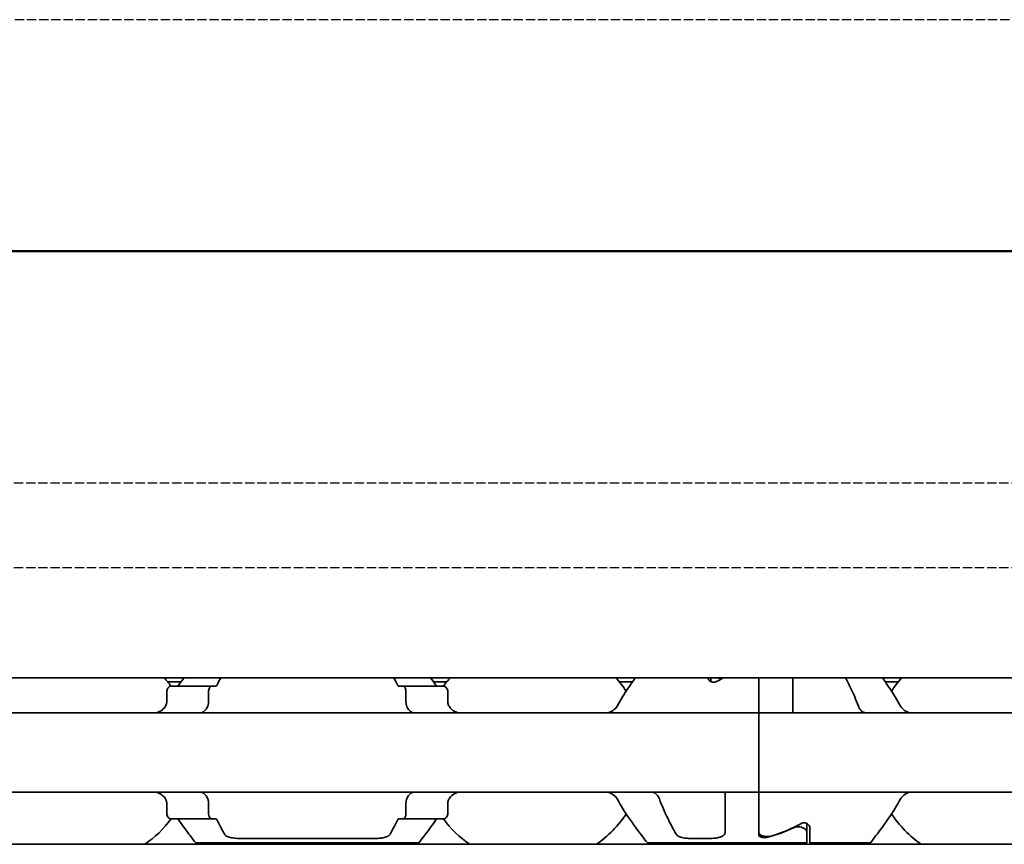
# Model space of a CAD drawing. Units: millimetres. Extents: x 0 to 2378, y 0 to 1682.
# Drawn here: x 967 to 1001, y 1187 to 1216 of the extents above; entities that cross this region are included whole.
import ezdxf

# ---------------------------------------------------------------- set-up
doc = ezdxf.new("R2010")
doc.units = ezdxf.units.MM
doc.header["$LTSCALE"] = 2
doc.linetypes.add('CHAIN', pattern=[0.3543, 0.2362, -0.0295, 0.0591, -0.0295])
doc.linetypes.add('DASHED', pattern=[0.2068, 0.1655, -0.0413])
for name, color, linetype, lineweight in [('Hidden', 7, 'DASHED', 25), ('Section line', 7, 'CHAIN', 50), ('Visible', 7, 'Continuous', 35)]:
    doc.layers.add(name, color=color, linetype=linetype, lineweight=lineweight)

# ---------------------------------------------------------------- blocks, each defined once
blk = doc.blocks.new('2dTransSection0')
at = {"layer": 'Section line', "linetype": 'Continuous'}
blk.add_line((863.724, 603.961), (155.09, 603.961), dxfattribs=at)

msp = doc.modelspace()

# ---------------------------------------------------------------- linework, layer by layer
at = {"layer": 'Hidden'}
for p, q in [((1626.1957, 1216.1228), (949.5957, 1216.1228)), ((949.5957, 1199.7228), (1626.1957, 1199.7228)), ((949.5957, 1196.7228), (1626.1957, 1196.7228))]:
    msp.add_line(p, q, dxfattribs=at)
at = {"layer": 'Visible'}
for p, q in [((1667.4489, 1192.8228), (357.4489, 1192.8228)), ((990.9989, 1192.8125), (990.9989, 1192.8228)), ((991.0989, 1192.6851), (991.0989, 1192.8228)), ((992.7989, 1191.8161), (992.7989, 1192.8228)), ((992.7989, 1191.8161), (992.7989, 1192.8228)), ((993.9989, 1191.8161), (993.9989, 1192.8228)), ((972.3221, 1192.6728), (971.8571, 1192.6728)), ((973.4155, 1192.5228), (971.9852, 1192.5228)), ((973.5429, 1192.5228), (973.4155, 1192.5228)), ((980.1824, 1192.5228), (980.055, 1192.5228)), ((981.6126, 1192.5228), (980.1824, 1192.5228)), ((981.7407, 1192.6728), (981.2758, 1192.6728)), ((988.3221, 1192.6728), (987.8571, 1192.6728)), ((997.7407, 1192.6728), (997.2758, 1192.6728)), ((971.8176, 1192.3228), (971.8176, 1191.9476)), ((973.3014, 1191.9476), (973.3014, 1192.3228)), ((980.2964, 1191.9476), (980.2964, 1192.3228)), ((981.7802, 1192.3228), (981.7802, 1191.9476)), ((992.7989, 1191.8161), (992.7989, 1191.5728)), ((992.7989, 1191.5728), (992.7989, 1191.8161)), ((993.9989, 1191.5728), (993.9989, 1191.8161)), ((992.7989, 1191.5728), (912.7989, 1191.5728)), ((992.7989, 1190.3728), (992.7989, 1191.5728)), ((992.7989, 1191.5728), (992.7989, 1190.3728)), ((1024.7989, 1191.5728), (992.7989, 1191.5728)), ((992.7989, 1190.3728), (992.7989, 1189.9728)), ((992.7989, 1190.3728), (992.7989, 1189.9728)), ((992.7989, 1188.7728), (992.7989, 1189.9728)), ((992.7989, 1189.9728), (992.7989, 1188.7728)), ((992.7989, 1188.7728), (912.7989, 1188.7728)), ((991.5989, 1188.5296), (991.5989, 1188.7728)), ((991.5989, 1187.3462), (991.5989, 1188.5296)), ((992.7989, 1188.7728), (992.7989, 1188.5296)), ((992.7989, 1188.5296), (992.7989, 1188.7728)), ((1024.7989, 1188.7728), (992.7989, 1188.7728)), ((992.7989, 1187.2426), (992.7989, 1188.5296)), ((992.7989, 1187.3392), (992.7989, 1188.5296)), ((971.8176, 1188.398), (971.8176, 1188.0228)), ((973.3014, 1188.0228), (973.3014, 1188.398)), ((980.2964, 1188.0228), (980.2964, 1188.398)), ((981.7802, 1188.398), (981.7802, 1188.0228)), ((973.4155, 1187.8228), (971.9852, 1187.8228)), ((973.5429, 1187.8228), (973.4155, 1187.8228)), ((980.1824, 1187.8228), (980.055, 1187.8228)), ((980.1824, 1187.8228), (981.6126, 1187.8228)), ((994.4989, 1187.3574), (994.4989, 1187.6606)), ((994.5989, 1186.9728), (994.5989, 1187.5331)), ((974.3498, 1187.1331), (979.248, 1187.1331)), ((990.3498, 1187.1331), (991.0989, 1187.1331)), ((994.4989, 1187.3574), (994.4989, 1186.9728)), ((1660.1489, 1186.9228), (344.1489, 1186.9228)), ((972.8489, 1186.9728), (980.7489, 1186.9728)), ((988.8489, 1186.9728), (994.4989, 1186.9728)), ((994.5989, 1186.9728), (996.7489, 1186.9728))]:
    msp.add_line(p, q, dxfattribs=at)
for centre, start, end in [((968.7989, 1190.1728), 36.49927, 42.13549), ((984.7989, 1190.1728), 137.86451, 143.50073), ((984.7989, 1190.1728), 33.36799, 42.13549), ((1000.7989, 1190.1728), 137.86451, 146.63201), ((968.7989, 1190.1728), 304.63546, 323.50073), ((984.7989, 1190.1728), 216.49927, 235.36454), ((984.7989, 1190.1728), 304.63546, 326.63201), ((1000.7989, 1190.1728), 213.36799, 235.36454)]:
    msp.add_arc(centre, 3.95, start, end, dxfattribs=at)
for centre, major_axis, ratio, start_param, end_param in [((994.0451, 1190.1728), (4.4308, 0), 0.7222222, 2.1658382, 2.2343657), ((972.1305, 1191.3682), (-0.8394, -1.6612), 0.2808772, 4.5663547, 4.5832036), ((973.9294, 1190.8149), (-0.5964, -2.512), 0.3552217, 4.3763244, 4.3881027), ((979.6707, 1190.8184), (0.5963, -2.5069), 0.3547337, 1.8943858, 1.9061845), ((981.3772, 1191.2484), (0.924, -1.8793), 0.3136743, 1.7209207, 1.7359331), ((972.129, 1188.9754), (0.8379, -1.6574), 0.2802953, 4.8412137, 4.8580989), ((973.9292, 1189.5306), (0.5964, -2.5117), 0.3551932, 5.0366345, 5.048414), ((979.671, 1189.5269), (-0.5963, -2.5064), 0.3546867, 1.2354732, 1.247274), ((981.3774, 1189.0969), (-0.9238, -1.8787), 0.3135983, 1.4057058, 1.420722), ((991.5239, 1190.1728), (-4.5333, 0), 0.7058824, 1.9292318, 2.1554501), ((991.5528, 1190.1728), (4.4308, 0), 0.7222222, 5.1115017, 5.3759584)]:
    msp.add_ellipse(centre, major_axis=major_axis, ratio=ratio, start_param=start_param, end_param=end_param, dxfattribs=at)
for points in [[(972.4297, 1192.8223), (972.3728, 1192.7444), (972.3128, 1192.6606), (972.2518, 1192.5728)], [(973.6033, 1192.5728), (973.6474, 1192.661), (973.6911, 1192.7447), (973.7327, 1192.8223)], [(979.8651, 1192.8223), (979.9067, 1192.7447), (979.9504, 1192.661), (979.9945, 1192.5728)], [(981.346, 1192.5728), (981.285, 1192.6606), (981.225, 1192.7444), (981.1682, 1192.8223)], [(973.8671, 1187.2807), (973.7922, 1187.4121), (973.6987, 1187.5821), (973.6033, 1187.7728)], [(979.9945, 1187.7728), (979.8992, 1187.5821), (979.8057, 1187.4122), (979.7307, 1187.2807)]]:
    msp.add_open_spline(points, degree=3, dxfattribs=at)
for points, knots in [([(987.776, 1191.8161), (987.9022, 1192.0461), (988.0363, 1192.2552), (988.2508, 1192.5735), (988.3438, 1192.7047), (988.4296, 1192.8223)], [0.17668241, 0.17668241, 0.17668241, 0.17668241, 0.26145795, 0.26145795, 0.32628484, 0.32628484, 0.32628484, 0.32628484]), ([(991.316, 1192.6938), (991.3033, 1192.6867), (991.289, 1192.6802), (991.25, 1192.6678), (991.2239, 1192.6637), (991.1989, 1192.6637), (991.1739, 1192.6637), (991.1478, 1192.6678), (991.1009, 1192.6828), (991.08, 1192.6937), (991.0431, 1192.7198), (991.0264, 1192.7377), (991.0042, 1192.7752), (990.9989, 1192.7947), (990.9989, 1192.8125)], [-0.01246271, -0.01246271, -0.01246271, -0.01246271, -0.007506817, -0.007506817, 0, 0, 0, 0.007506817, 0.007506817, 0.015013635, 0.015013635, 0.024454041, 0.024454041, 0.033894448, 0.033894448, 0.033894448, 0.033894448]), ([(991.2739, 1192.8228), (991.2779, 1192.8216), (991.282, 1192.8204), (991.3218, 1192.8094), (991.3613, 1192.8041), (991.3989, 1192.8041), (991.4366, 1192.8041), (991.476, 1192.8094), (991.5158, 1192.8204), (991.5199, 1192.8216), (991.5239, 1192.8228)], [0.181117203, 0.181117203, 0.181117203, 0.181117203, 0.182423712, 0.182423712, 0.193714343, 0.193714343, 0.193714343, 0.205004974, 0.205004974, 0.206311483, 0.206311483, 0.206311483, 0.206311483]), ([(995.8651, 1192.8222), (995.9278, 1192.7054), (995.9952, 1192.5746), (996.1473, 1192.2562), (996.2396, 1192.0466), (996.3242, 1191.8161)], [0.68394171, 0.68394171, 0.68394171, 0.68394171, 0.74618254, 0.74618254, 0.82651511, 0.82651511, 0.82651511, 0.82651511]), ([(997.8219, 1191.8161), (997.6956, 1192.0461), (997.5615, 1192.2552), (997.347, 1192.5735), (997.254, 1192.7047), (997.1682, 1192.8223)], [-0.85410553, -0.85410553, -0.85410553, -0.85410553, -0.76932999, -0.76932999, -0.70450309, -0.70450309, -0.70450309, -0.70450309]), ([(971.9852, 1192.5228), (971.9648, 1192.5228), (971.9425, 1192.5175), (971.8998, 1192.4951), (971.8794, 1192.478), (971.8503, 1192.4407), (971.8385, 1192.4201), (971.8221, 1192.3737), (971.8176, 1192.3478), (971.8176, 1192.3228)], [-0.103622742, -0.103622742, -0.103622742, -0.103622742, -0.09370591, -0.09370591, -0.083789079, -0.083789079, -0.076292283, -0.076292283, -0.068795488, -0.068795488, -0.068795488, -0.068795488]), ([(972.2518, 1192.5728), (972.2418, 1192.5586), (972.2302, 1192.5468), (972.2015, 1192.5278), (972.1838, 1192.5228), (972.1672, 1192.5228)], [0.016962398, 0.016962398, 0.016962398, 0.016962398, 0.023933376, 0.023933376, 0.032952768, 0.032952768, 0.032952768, 0.032952768]), ([(973.3014, 1192.3228), (973.3014, 1192.3478), (973.3044, 1192.3742), (973.316, 1192.422), (973.3245, 1192.4434), (973.3446, 1192.4799), (973.358, 1192.4962), (973.3865, 1192.5177), (973.4016, 1192.5228), (973.4155, 1192.5228)], [0, 0, 0, 0, 0.007500774, 0.007500774, 0.015001548, 0.015001548, 0.023714607, 0.023714607, 0.032427666, 0.032427666, 0.032427666, 0.032427666]), ([(973.5429, 1192.5228), (973.5547, 1192.5228), (973.5673, 1192.5278), (973.5878, 1192.5467), (973.5962, 1192.5586), (973.6033, 1192.5728)], [-0.095166088, -0.095166088, -0.095166088, -0.095166088, -0.086844996, -0.086844996, -0.080195848, -0.080195848, -0.080195848, -0.080195848]), ([(979.9945, 1192.5728), (980.0026, 1192.5566), (980.0121, 1192.544), (980.0223, 1192.5355), (980.0326, 1192.5271), (980.0437, 1192.5228), (980.055, 1192.5228)], [0, 0, 0, 0, 0.5, 0.5, 0.5, 1, 1, 1, 1]), ([(980.1824, 1192.5228), (980.1962, 1192.5228), (980.2113, 1192.5177), (980.2398, 1192.4962), (980.2532, 1192.4799), (980.2734, 1192.4434), (980.2819, 1192.422), (980.2934, 1192.3742), (980.2964, 1192.3478), (980.2964, 1192.3228)], [0.096562303, 0.096562303, 0.096562303, 0.096562303, 0.105275362, 0.105275362, 0.113988421, 0.113988421, 0.121489195, 0.121489195, 0.128989969, 0.128989969, 0.128989969, 0.128989969]), ([(981.4307, 1192.5228), (981.414, 1192.5228), (981.3963, 1192.5278), (981.3676, 1192.5468), (981.356, 1192.5586), (981.346, 1192.5728)], [0.100179725, 0.100179725, 0.100179725, 0.100179725, 0.109199117, 0.109199117, 0.116170095, 0.116170095, 0.116170095, 0.116170095]), ([(981.7802, 1192.3228), (981.7802, 1192.3478), (981.7758, 1192.3737), (981.7594, 1192.4201), (981.7475, 1192.4407), (981.7184, 1192.478), (981.6981, 1192.4951), (981.6554, 1192.5175), (981.633, 1192.5228), (981.6126, 1192.5228)], [-0.068768315, -0.068768315, -0.068768315, -0.068768315, -0.06127152, -0.06127152, -0.053774724, -0.053774724, -0.043857893, -0.043857893, -0.033941061, -0.033941061, -0.033941061, -0.033941061]), ([(971.776, 1191.8161), (971.7614, 1191.7899), (971.7451, 1191.7661), (971.6773, 1191.6842), (971.612, 1191.6395), (971.4676, 1191.5839), (971.3883, 1191.5728), (971.3134, 1191.5728)], [0.232546323, 0.232546323, 0.232546323, 0.232546323, 0.242228325, 0.242228325, 0.270902958, 0.270902958, 0.299577591, 0.299577591, 0.299577591, 0.299577591]), ([(971.8176, 1191.9476), (971.8176, 1191.9293), (971.8153, 1191.9109), (971.8109, 1191.8933), (971.8064, 1191.8757), (971.7998, 1191.8588), (971.791, 1191.8432)], [0, 0, 0, 0, 0.5, 0.5, 0.5, 1, 1, 1, 1]), ([(972.9801, 1191.5728), (973.0011, 1191.5728), (973.0215, 1191.5751), (973.0413, 1191.5796), (973.0611, 1191.5841), (973.0801, 1191.5909), (973.0985, 1191.5999), (973.1168, 1191.6088), (973.1344, 1191.62), (973.1511, 1191.6335), (973.1679, 1191.647), (973.1838, 1191.6628), (973.1986, 1191.6809), (973.2135, 1191.6989), (973.2273, 1191.7193), (973.2399, 1191.7419), (973.2524, 1191.7645), (973.2637, 1191.7892), (973.2736, 1191.8161)], [0, 0, 0, 0, 0.1666667, 0.1666667, 0.1666667, 0.3333333, 0.3333333, 0.3333333, 0.5, 0.5, 0.5, 0.6666667, 0.6666667, 0.6666667, 0.8333333, 0.8333333, 0.8333333, 1, 1, 1, 1]), ([(973.2837, 1191.8432), (973.2873, 1191.853), (973.2904, 1191.8634), (973.2931, 1191.8745), (973.2957, 1191.8855), (973.2978, 1191.8971), (973.2992, 1191.9094), (973.3006, 1191.9216), (973.3014, 1191.9345), (973.3014, 1191.9476)], [0, 0, 0, 0, 0.3333333, 0.3333333, 0.3333333, 0.6666667, 0.6666667, 0.6666667, 1, 1, 1, 1]), ([(980.2964, 1191.9476), (980.2964, 1191.9345), (980.2972, 1191.9216), (980.2986, 1191.9094), (980.3001, 1191.8971), (980.3021, 1191.8855), (980.3048, 1191.8745), (980.3074, 1191.8634), (980.3106, 1191.853), (980.3142, 1191.8432)], [0, 0, 0, 0, 0.3333333, 0.3333333, 0.3333333, 0.6666667, 0.6666667, 0.6666667, 1, 1, 1, 1]), ([(980.3242, 1191.8161), (980.3358, 1191.785), (980.3491, 1191.7566), (980.3941, 1191.6803), (980.4336, 1191.6385), (980.522, 1191.5848), (980.571, 1191.5728), (980.6177, 1191.5728)], [-0.315987176, -0.315987176, -0.315987176, -0.315987176, -0.305116687, -0.305116687, -0.28193061, -0.28193061, -0.258744533, -0.258744533, -0.258744533, -0.258744533]), ([(981.8068, 1191.8432), (981.798, 1191.859), (981.7913, 1191.876), (981.7869, 1191.8936), (981.7825, 1191.9112), (981.7802, 1191.9295), (981.7802, 1191.9476)], [0, 0, 0, 0, 0.5, 0.5, 0.5, 1, 1, 1, 1]), ([(982.2845, 1191.5728), (982.2095, 1191.5728), (982.1303, 1191.5839), (981.9858, 1191.6395), (981.9206, 1191.6842), (981.8528, 1191.7661), (981.8365, 1191.7899), (981.8219, 1191.8161)], [0.11171645, 0.11171645, 0.11171645, 0.11171645, 0.140391083, 0.140391083, 0.169065716, 0.169065716, 0.178747718, 0.178747718, 0.178747718, 0.178747718]), ([(987.776, 1191.8161), (987.7614, 1191.7899), (987.7451, 1191.7661), (987.6773, 1191.6842), (987.612, 1191.6395), (987.4676, 1191.5839), (987.3883, 1191.5728), (987.3134, 1191.5728)], [0.232546323, 0.232546323, 0.232546323, 0.232546323, 0.242228325, 0.242228325, 0.270902958, 0.270902958, 0.299577591, 0.299577591, 0.299577591, 0.299577591]), ([(996.3242, 1191.8161), (996.3327, 1191.793), (996.3423, 1191.7714), (996.3528, 1191.7514), (996.3633, 1191.7314), (996.3749, 1191.713), (996.3872, 1191.6964), (996.3995, 1191.6797), (996.4125, 1191.6648), (996.4262, 1191.6516), (996.4399, 1191.6384), (996.4542, 1191.627), (996.469, 1191.6172), (996.4839, 1191.6074), (996.4993, 1191.5993), (996.5152, 1191.5928), (996.5311, 1191.5862), (996.5476, 1191.5813), (996.5646, 1191.5779), (996.5817, 1191.5746), (996.5995, 1191.5728), (996.6177, 1191.5728)], [0, 0, 0, 0, 0.1428571, 0.1428571, 0.1428571, 0.2857143, 0.2857143, 0.2857143, 0.4285714, 0.4285714, 0.4285714, 0.5714286, 0.5714286, 0.5714286, 0.7142857, 0.7142857, 0.7142857, 0.8571429, 0.8571429, 0.8571429, 1, 1, 1, 1]), ([(998.2845, 1191.5728), (998.2095, 1191.5728), (998.1303, 1191.5839), (997.9858, 1191.6395), (997.9206, 1191.6842), (997.8528, 1191.7661), (997.8365, 1191.7899), (997.8219, 1191.8161)], [0.317363471, 0.317363471, 0.317363471, 0.317363471, 0.346038104, 0.346038104, 0.374712737, 0.374712737, 0.384394739, 0.384394739, 0.384394739, 0.384394739]), ([(971.3134, 1188.7728), (971.3883, 1188.7728), (971.4676, 1188.7618), (971.612, 1188.7061), (971.6773, 1188.6615), (971.7451, 1188.5796), (971.7614, 1188.5557), (971.776, 1188.5296)], [0.11171645, 0.11171645, 0.11171645, 0.11171645, 0.140391083, 0.140391083, 0.169065716, 0.169065716, 0.178747718, 0.178747718, 0.178747718, 0.178747718]), ([(971.791, 1188.5024), (971.7998, 1188.4868), (971.8064, 1188.4699), (971.8109, 1188.4523), (971.8153, 1188.4347), (971.8176, 1188.4164), (971.8176, 1188.398)], [0, 0, 0, 0, 0.5, 0.5, 0.5, 1, 1, 1, 1]), ([(973.2736, 1188.5296), (973.2636, 1188.5567), (973.2522, 1188.5817), (973.2394, 1188.6045), (973.2267, 1188.6273), (973.2127, 1188.6478), (973.1977, 1188.6659), (973.1827, 1188.684), (973.1667, 1188.6997), (973.15, 1188.713), (973.1333, 1188.7264), (973.1158, 1188.7374), (973.0977, 1188.7462), (973.0795, 1188.755), (973.0606, 1188.7616), (973.041, 1188.7661), (973.0214, 1188.7705), (973.0011, 1188.7728), (972.9801, 1188.7728)], [0, 0, 0, 0, 0.1666667, 0.1666667, 0.1666667, 0.3333333, 0.3333333, 0.3333333, 0.5, 0.5, 0.5, 0.6666667, 0.6666667, 0.6666667, 0.8333333, 0.8333333, 0.8333333, 1, 1, 1, 1]), ([(973.3014, 1188.398), (973.3014, 1188.4112), (973.3006, 1188.424), (973.2992, 1188.4363), (973.2978, 1188.4485), (973.2957, 1188.4601), (973.2931, 1188.4712), (973.2904, 1188.4822), (973.2873, 1188.4927), (973.2837, 1188.5024)], [0, 0, 0, 0, 0.3333333, 0.3333333, 0.3333333, 0.6666667, 0.6666667, 0.6666667, 1, 1, 1, 1]), ([(980.3142, 1188.5024), (980.3106, 1188.4927), (980.3074, 1188.4822), (980.3048, 1188.4712), (980.3021, 1188.4601), (980.3001, 1188.4485), (980.2986, 1188.4363), (980.2972, 1188.424), (980.2964, 1188.4112), (980.2964, 1188.398)], [0, 0, 0, 0, 0.3333333, 0.3333333, 0.3333333, 0.6666667, 0.6666667, 0.6666667, 1, 1, 1, 1]), ([(980.6177, 1188.7728), (980.5964, 1188.7728), (980.5758, 1188.7705), (980.5559, 1188.7659), (980.536, 1188.7613), (980.5169, 1188.7544), (980.4986, 1188.7454), (980.4803, 1188.7364), (980.4628, 1188.7252), (980.4462, 1188.7117), (980.4295, 1188.6982), (980.4137, 1188.6824), (980.3989, 1188.6644), (980.3841, 1188.6464), (980.3704, 1188.626), (980.3578, 1188.6035), (980.3453, 1188.581), (980.3341, 1188.5563), (980.3242, 1188.5296)], [0, 0, 0, 0, 0.1666667, 0.1666667, 0.1666667, 0.3333333, 0.3333333, 0.3333333, 0.5, 0.5, 0.5, 0.6666667, 0.6666667, 0.6666667, 0.8333333, 0.8333333, 0.8333333, 1, 1, 1, 1]), ([(981.7802, 1188.398), (981.7802, 1188.4162), (981.7825, 1188.4344), (981.7869, 1188.4521), (981.7913, 1188.4697), (981.798, 1188.4867), (981.8068, 1188.5024)], [0, 0, 0, 0, 0.5, 0.5, 0.5, 1, 1, 1, 1]), ([(981.8219, 1188.5296), (981.8365, 1188.5557), (981.8528, 1188.5796), (981.9206, 1188.6615), (981.9858, 1188.7061), (982.1303, 1188.7618), (982.2095, 1188.7728), (982.2845, 1188.7728)], [0.232546323, 0.232546323, 0.232546323, 0.232546323, 0.242228325, 0.242228325, 0.270902958, 0.270902958, 0.299577591, 0.299577591, 0.299577591, 0.299577591]), ([(987.3134, 1188.7728), (987.3883, 1188.7728), (987.4676, 1188.7618), (987.612, 1188.7061), (987.6773, 1188.6615), (987.7451, 1188.5796), (987.7614, 1188.5557), (987.776, 1188.5296)], [0.11171645, 0.11171645, 0.11171645, 0.11171645, 0.140391083, 0.140391083, 0.169065716, 0.169065716, 0.178747718, 0.178747718, 0.178747718, 0.178747718]), ([(987.776, 1188.5296), (987.9022, 1188.2995), (988.0363, 1188.0905), (988.3399, 1187.6399), (988.5223, 1187.3956), (988.7776, 1187.0617), (988.8489, 1186.9728), (988.8489, 1186.9728)], [-1.88489346, -1.88489346, -1.88489346, -1.88489346, -1.80011792, -1.80011792, -1.67314991, -1.67314991, -1.5461819, -1.5461819, -1.5461819, -1.5461819]), ([(989.2736, 1188.5296), (989.2636, 1188.5567), (989.2522, 1188.5817), (989.2394, 1188.6045), (989.2267, 1188.6273), (989.2127, 1188.6478), (989.1977, 1188.6659), (989.1827, 1188.684), (989.1667, 1188.6997), (989.15, 1188.713), (989.1333, 1188.7264), (989.1158, 1188.7374), (989.0977, 1188.7462), (989.0795, 1188.755), (989.0606, 1188.7616), (989.041, 1188.7661), (989.0214, 1188.7705), (989.0011, 1188.7728), (988.9801, 1188.7728)], [0, 0, 0, 0, 0.1666667, 0.1666667, 0.1666667, 0.3333333, 0.3333333, 0.3333333, 0.5, 0.5, 0.5, 0.6666667, 0.6666667, 0.6666667, 0.8333333, 0.8333333, 0.8333333, 1, 1, 1, 1]), ([(989.8671, 1187.2807), (989.7746, 1187.4429), (989.6539, 1187.6637), (989.4506, 1188.0895), (989.3582, 1188.299), (989.2736, 1188.5296)], [0.63587375, 0.63587375, 0.63587375, 0.63587375, 0.74618254, 0.74618254, 0.82651511, 0.82651511, 0.82651511, 0.82651511]), ([(996.7489, 1186.9728), (996.7489, 1186.9728), (996.8202, 1187.0617), (997.0755, 1187.3956), (997.258, 1187.6399), (997.5615, 1188.0905), (997.6956, 1188.2995), (997.8219, 1188.5296)], [-1.5461819, -1.5461819, -1.5461819, -1.5461819, -1.41921389, -1.41921389, -1.29224588, -1.29224588, -1.20747034, -1.20747034, -1.20747034, -1.20747034]), ([(997.8219, 1188.5296), (997.8427, 1188.5668), (997.8673, 1188.5996), (997.9433, 1188.6779), (998.0057, 1188.716), (998.1416, 1188.7634), (998.2152, 1188.7728), (998.2845, 1188.7728)], [0.027127072, 0.027127072, 0.027127072, 0.027127072, 0.040924922, 0.040924922, 0.067435762, 0.067435762, 0.093946601, 0.093946601, 0.093946601, 0.093946601]), ([(971.8176, 1188.0228), (971.8176, 1187.9978), (971.8221, 1187.9719), (971.8385, 1187.9255), (971.8503, 1187.905), (971.8794, 1187.8677), (971.8998, 1187.8506), (971.9425, 1187.8281), (971.9648, 1187.8228), (971.9852, 1187.8228)], [-0.068768315, -0.068768315, -0.068768315, -0.068768315, -0.06127152, -0.06127152, -0.053774724, -0.053774724, -0.043857893, -0.043857893, -0.033941061, -0.033941061, -0.033941061, -0.033941061]), ([(972.1672, 1187.8228), (972.1838, 1187.8228), (972.2015, 1187.8179), (972.2302, 1187.7988), (972.2418, 1187.7871), (972.2518, 1187.7728)], [0.033613479, 0.033613479, 0.033613479, 0.033613479, 0.042632871, 0.042632871, 0.049603849, 0.049603849, 0.049603849, 0.049603849]), ([(973.4155, 1187.8228), (973.4016, 1187.8228), (973.3865, 1187.828), (973.358, 1187.8495), (973.3446, 1187.8658), (973.3245, 1187.9022), (973.316, 1187.9237), (973.3044, 1187.9715), (973.3014, 1187.9978), (973.3014, 1188.0228)], [0.096564606, 0.096564606, 0.096564606, 0.096564606, 0.105277665, 0.105277665, 0.113990724, 0.113990724, 0.121491498, 0.121491498, 0.128992271, 0.128992271, 0.128992271, 0.128992271]), ([(973.6033, 1187.7728), (973.5962, 1187.787), (973.5878, 1187.7989), (973.5673, 1187.8178), (973.5547, 1187.8228), (973.5429, 1187.8228)], [-0.110435294, -0.110435294, -0.110435294, -0.110435294, -0.103786147, -0.103786147, -0.095465055, -0.095465055, -0.095465055, -0.095465055]), ([(980.055, 1187.8228), (980.0437, 1187.8228), (980.0326, 1187.8185), (980.0223, 1187.8101), (980.0121, 1187.8017), (980.0026, 1187.7891), (979.9945, 1187.7728)], [0, 0, 0, 0, 0.5, 0.5, 0.5, 1, 1, 1, 1]), ([(980.2964, 1188.0228), (980.2964, 1187.9978), (980.2934, 1187.9715), (980.2819, 1187.9237), (980.2734, 1187.9022), (980.2532, 1187.8658), (980.2398, 1187.8495), (980.2113, 1187.828), (980.1962, 1187.8228), (980.1824, 1187.8228)], [0, 0, 0, 0, 0.007500774, 0.007500774, 0.015001548, 0.015001548, 0.023714607, 0.023714607, 0.032427666, 0.032427666, 0.032427666, 0.032427666]), ([(981.346, 1187.7728), (981.356, 1187.7871), (981.3676, 1187.7988), (981.3963, 1187.8179), (981.414, 1187.8228), (981.4307, 1187.8228)], [0.083539297, 0.083539297, 0.083539297, 0.083539297, 0.090510275, 0.090510275, 0.099529667, 0.099529667, 0.099529667, 0.099529667]), ([(981.6126, 1187.8228), (981.633, 1187.8228), (981.6554, 1187.8281), (981.6981, 1187.8506), (981.7184, 1187.8677), (981.7475, 1187.905), (981.7594, 1187.9255), (981.7758, 1187.9719), (981.7802, 1187.9978), (981.7802, 1188.0228)], [-0.103615948, -0.103615948, -0.103615948, -0.103615948, -0.093699117, -0.093699117, -0.083782285, -0.083782285, -0.07628549, -0.07628549, -0.068788695, -0.068788695, -0.068788695, -0.068788695]), ([(972.2518, 1187.7728), (972.4011, 1187.558), (972.5443, 1187.3669), (972.7776, 1187.0617), (972.8489, 1186.9728), (972.8489, 1186.9728)], [-1.77823784, -1.77823784, -1.77823784, -1.77823784, -1.67314991, -1.67314991, -1.5461819, -1.5461819, -1.5461819, -1.5461819]), ([(980.7489, 1186.9728), (980.7489, 1186.9728), (980.8202, 1187.0617), (981.0535, 1187.3669), (981.1967, 1187.558), (981.346, 1187.7728)], [-0.51539397, -0.51539397, -0.51539397, -0.51539397, -0.38842596, -0.38842596, -0.28333803, -0.28333803, -0.28333803, -0.28333803]), ([(994.4989, 1187.3574), (994.4989, 1187.3784), (994.491, 1187.4018), (994.4584, 1187.4472), (994.4338, 1187.4691), (994.3793, 1187.5022), (994.3474, 1187.5166), (994.276, 1187.5362), (994.2366, 1187.5415), (994.1989, 1187.5415), (994.1613, 1187.5415), (994.1218, 1187.5362), (994.0645, 1187.5204), (994.0442, 1187.5128), (994.0259, 1187.5043)], [0.144613301, 0.144613301, 0.144613301, 0.144613301, 0.157873191, 0.157873191, 0.17113308, 0.17113308, 0.182423712, 0.182423712, 0.193714343, 0.193714343, 0.193714343, 0.205004974, 0.205004974, 0.211864704, 0.211864704, 0.211864704, 0.211864704]), ([(994.2818, 1187.6519), (994.2945, 1187.659), (994.3089, 1187.6654), (994.3478, 1187.6779), (994.3739, 1187.6819), (994.3989, 1187.6819), (994.4239, 1187.6819), (994.45, 1187.6779), (994.4969, 1187.6629), (994.5178, 1187.652), (994.5547, 1187.6258), (994.5715, 1187.6079), (994.5936, 1187.5705), (994.5989, 1187.5509), (994.5989, 1187.5331)], [-0.01246271, -0.01246271, -0.01246271, -0.01246271, -0.007506817, -0.007506817, 0, 0, 0, 0.007506817, 0.007506817, 0.015013635, 0.015013635, 0.024454041, 0.024454041, 0.033894448, 0.033894448, 0.033894448, 0.033894448]), ([(974.3498, 1187.1331), (974.2862, 1187.1331), (974.2186, 1187.1372), (974.0954, 1187.1549), (974.0397, 1187.1686), (973.9499, 1187.203), (973.9113, 1187.2266), (973.8787, 1187.2628), (973.8724, 1187.2716), (973.8671, 1187.2807)], [-0.323199577, -0.323199577, -0.323199577, -0.323199577, -0.304105519, -0.304105519, -0.28501146, -0.28501146, -0.264641075, -0.264641075, -0.258463883, -0.258463883, -0.258463883, -0.258463883]), ([(979.7307, 1187.2807), (979.7251, 1187.2711), (979.7183, 1187.2617), (979.6842, 1187.2247), (979.6441, 1187.2009), (979.5528, 1187.1671), (979.4978, 1187.154), (979.3765, 1187.1371), (979.3103, 1187.1331), (979.248, 1187.1331)], [-0.064720607, -0.064720607, -0.064720607, -0.064720607, -0.058151055, -0.058151055, -0.037373617, -0.037373617, -0.018686808, -0.018686808, 0, 0, 0, 0]), ([(990.3498, 1187.1331), (990.2875, 1187.1331), (990.2213, 1187.1371), (990.1001, 1187.154), (990.0451, 1187.1671), (989.9538, 1187.2009), (989.9137, 1187.2247), (989.8795, 1187.2617), (989.8727, 1187.2711), (989.8671, 1187.2807)], [-0.323199577, -0.323199577, -0.323199577, -0.323199577, -0.304512769, -0.304512769, -0.28582596, -0.28582596, -0.265048522, -0.265048522, -0.25847897, -0.25847897, -0.25847897, -0.25847897]), ([(991.5989, 1187.3462), (991.5989, 1187.3137), (991.587, 1187.281), (991.5351, 1187.2247), (991.495, 1187.2009), (991.4037, 1187.1671), (991.3487, 1187.154), (991.2274, 1187.1371), (991.1612, 1187.1331), (991.0989, 1187.1331)], [-0.078928494, -0.078928494, -0.078928494, -0.078928494, -0.058151055, -0.058151055, -0.037373617, -0.037373617, -0.018686808, -0.018686808, 0, 0, 0, 0]), ([(992.7989, 1187.3392), (992.7989, 1187.3197), (992.8062, 1187.2995), (992.8377, 1187.2637), (992.8618, 1187.248), (992.9166, 1187.2252), (992.9494, 1187.216), (993.0219, 1187.2039), (993.0615, 1187.201), (993.0989, 1187.201), (993.1363, 1187.201), (993.176, 1187.2039), (993.2346, 1187.2137), (993.2556, 1187.2186), (993.2746, 1187.2243)], [0.145403256, 0.145403256, 0.145403256, 0.145403256, 0.157993792, 0.157993792, 0.170584327, 0.170584327, 0.18179912, 0.18179912, 0.193013914, 0.193013914, 0.193013914, 0.204228707, 0.204228707, 0.211144, 0.211144, 0.211144, 0.211144]), ([(993.1143, 1187.1762), (993.1025, 1187.1731), (993.0896, 1187.1704), (993.0514, 1187.1646), (993.0244, 1187.1627), (992.9989, 1187.1627), (992.9739, 1187.1627), (992.9474, 1187.1645), (992.8989, 1187.1718), (992.8769, 1187.1773), (992.8407, 1187.1908), (992.8247, 1187.1998), (992.8039, 1187.2202), (992.7989, 1187.2316), (992.7989, 1187.2426)], [-0.01185756, -0.01185756, -0.01185756, -0.01185756, -0.007643448, -0.007643448, 0, 0, 0, 0.007493463, 0.007493463, 0.014986926, 0.014986926, 0.023162457, 0.023162457, 0.031337988, 0.031337988, 0.031337988, 0.031337988])]:
    msp.add_open_spline(points, degree=3, knots=knots, dxfattribs=at)

# ---------------------------------------------------------------- block references
at = {"layer": 'Section line', "xscale": 2, "yscale": 2, "zscale": 2}
msp.add_blockref('2dTransSection0', (0, 0), dxfattribs=at)

doc.saveas('drawing.dxf')
